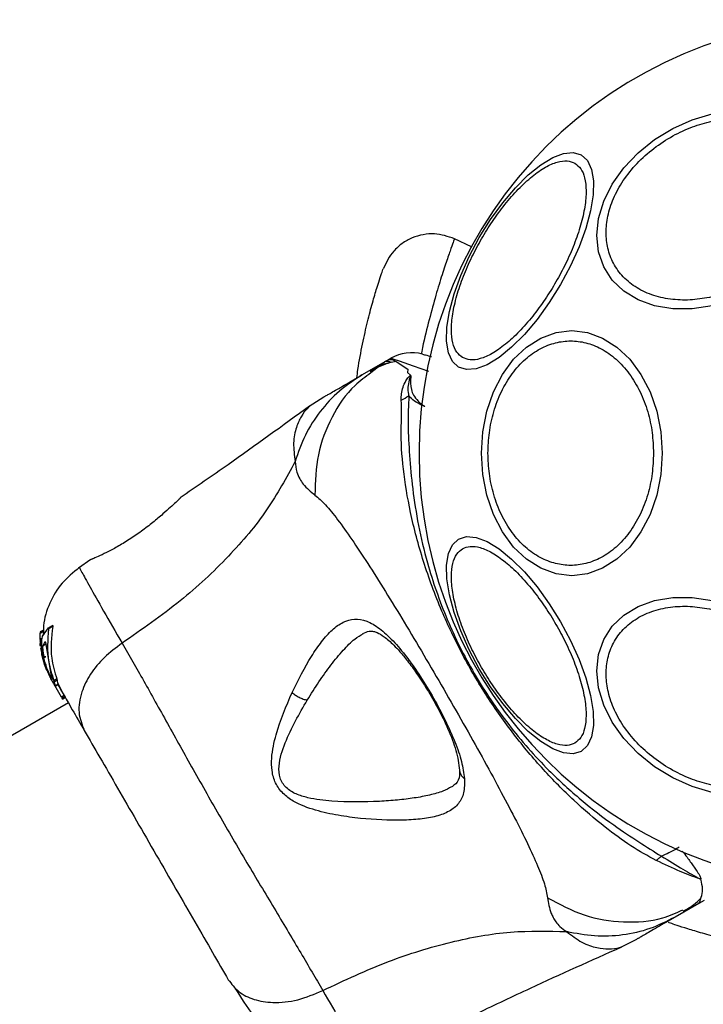
# Model space of a CAD drawing. Units: inches. Extents: x 33166 to 42166, y 27965 to 37091.
# Drawn here: x 36449 to 36514, y 33212 to 33307 of the extents above; entities that cross this region are included whole.
import ezdxf

# ---------------------------------------------------------------- set-up
doc = ezdxf.new("R2010")
doc.units = ezdxf.units.IN
doc.header["$MEASUREMENT"] = 0
doc.layers.add('001 MDP Equipment', color=5, linetype='Continuous')
doc.layers.add('006 MDP Labelling', color=250, linetype='Continuous')

# ---------------------------------------------------------------- blocks, each defined once
blk = doc.blocks.new('Umber')
at = {"layer": '001 MDP Equipment', "linetype": 'Continuous', "lineweight": 25}
for p, q in [((36492.092, 33284.776), (36490.335, 33285.595)), ((36481.52, 33272.513), (36483.791, 33273.824)), ((36483.791, 33273.824), (36482.374, 33272.711)), ((36483.782, 33273.819), (36483.797, 33273.828)), ((36483.791, 33273.824), (36484.29, 33274.112)), ((36484.804, 33273.796), (36485.903, 33273.073)), ((36485.903, 33273.072), (36485.872, 33272.757)), ((36485.872, 33272.757), (36486.178, 33272.483)), ((36477.855, 33270.397), (36476.468, 33269.489)), ((36464.021, 33260.628), (36464.117, 33260.719)), ((36455.546, 33254.818), (36454.375, 33254.007)), ((36455.552, 33254.814), (36455.725, 33254.907)), ((36450.678, 33247.163), (36450.681, 33247.774)), ((36450.681, 33247.774), (36450.994, 33247.955)), ((36451.004, 33248.062), (36450.689, 33247.88)), ((36450.927, 33247.475), (36451.484, 33248.27)), ((36450.994, 33247.955), (36450.982, 33247.555)), ((36451.896, 33248.509), (36451.487, 33248.273)), ((36451.896, 33248.41), (36451.49, 33248.176)), ((36450.882, 33247.281), (36450.678, 33247.163)), ((36450.685, 33247.039), (36450.858, 33247.139)), ((36450.726, 33246.938), (36450.685, 33247.039)), ((36450.698, 33246.644), (36450.71, 33246.92)), ((36450.854, 33247.012), (36450.709, 33246.929)), ((36450.978, 33246.587), (36451.171, 33246.952)), ((36450.978, 33246.587), (36451.286, 33246.764)), ((36451.175, 33246.954), (36451.171, 33246.952)), ((36451.187, 33246.863), (36451.697, 33243.838)), ((36450.738, 33246.335), (36450.914, 33245.593)), ((36450.849, 33245.725), (36450.845, 33245.825)), ((36451.259, 33244.475), (36450.88, 33245.913)), ((36451.139, 33244.681), (36450.874, 33245.608)), ((36450.938, 33245.458), (36451.195, 33244.586)), ((36451.136, 33245.399), (36451.129, 33245.397)), ((36451.183, 33245.554), (36451.136, 33245.399)), ((36451.185, 33245.556), (36451.183, 33245.554)), ((36451.261, 33244.408), (36451.124, 33244.708)), ((36451.139, 33244.681), (36451.448, 33243.993)), ((36451.327, 33244.183), (36451.157, 33244.617)), ((36451.259, 33244.475), (36451.195, 33244.586)), ((36451.634, 33243.556), (36451.195, 33244.586)), ((36451.353, 33244.311), (36451.242, 33244.685)), ((36451.259, 33244.475), (36451.586, 33243.678)), ((36451.353, 33244.311), (36451.472, 33244.105)), ((36451.632, 33243.582), (36451.722, 33243.381)), ((36451.634, 33243.574), (36451.673, 33243.481)), ((36451.673, 33243.481), (36451.673, 33243.482)), ((36451.725, 33243.668), (36451.728, 33243.725)), ((36451.725, 33243.668), (36452.024, 33243.149)), ((36451.734, 33243.503), (36451.731, 33243.504)), ((36451.786, 33243.267), (36451.778, 33243.281)), ((36451.786, 33243.267), (36451.825, 33243.199)), ((36451.942, 33242.997), (36451.901, 33243.067)), ((36452.286, 33243.373), (36452.004, 33243.21)), ((36452.037, 33243.098), (36452.317, 33243.26)), ((36452.037, 33243.098), (36452.116, 33242.699)), ((36452.317, 33243.26), (36452.363, 33242.949)), ((36452.731, 33241.63), (36452.09, 33242.741)), ((36452.116, 33242.699), (36452.113, 33242.703)), ((36452.377, 33242.85), (36452.116, 33242.699)), ((36452.122, 33242.687), (36452.383, 33242.837)), ((36452.377, 33242.85), (36452.374, 33242.853)), ((36452.382, 33242.958), (36452.932, 33241.882)), ((36453.39, 33241.088), (36025.185, 32993.864)), ((36452.991, 33241.78), (36452.731, 33241.63)), ((36452.731, 33241.63), (36452.787, 33241.534)), ((36452.787, 33241.534), (36453.046, 33241.684)), ((36452.842, 33241.438), (36452.787, 33241.534)), ((36453.102, 33241.588), (36452.842, 33241.438)), ((36452.842, 33241.437), (36453.102, 33241.587)), ((36452.842, 33241.438), (36452.842, 33241.437)), ((36513.996, 33224.276), (36513.97, 33224.169)), ((36513.791, 33221.863), (36511.52, 33220.552)), ((36514.29, 33222.151), (36513.791, 33221.863)), ((36506.375, 33217.688), (36507.855, 33218.436))]:
    blk.add_line(p, q, dxfattribs=at)
at = {"layer": '001 MDP Equipment', "linetype": 'Continuous', "lineweight": 25, "flags": 128}
for points in [[(36515.08, 33279.138), (36513.16, 33278.85), (36511.299, 33278.85), (36509.552, 33279.138), (36507.973, 33279.706), (36506.611, 33280.536), (36505.506, 33281.603), (36504.691, 33282.875), (36504.192, 33284.313), (36504.024, 33285.873), (36504.192, 33287.508), (36504.691, 33289.168), (36505.506, 33290.803), (36506.611, 33292.364), (36507.973, 33293.802), (36509.552, 33295.074), (36511.299, 33296.141), (36513.16, 33296.972), (36515.08, 33297.54)], [(36490.781, 33273.259), (36490.195, 33273.804), (36489.804, 33274.641), (36489.622, 33275.746), (36489.653, 33277.084), (36489.897, 33278.615), (36490.347, 33280.292), (36490.988, 33282.064), (36491.801, 33283.878), (36492.762, 33285.679), (36493.841, 33287.411), (36495.005, 33289.022), (36496.22, 33290.464), (36497.447, 33291.692), (36498.651, 33292.668), (36499.794, 33293.364), (36500.842, 33293.759), (36501.762, 33293.839), (36502.527, 33293.603), (36503.114, 33293.059), (36503.504, 33292.221), (36503.687, 33291.117), (36503.655, 33289.779), (36503.411, 33288.248), (36502.962, 33286.571), (36502.321, 33284.799), (36501.508, 33282.984), (36500.547, 33281.184), (36499.468, 33279.452), (36498.304, 33277.84), (36497.089, 33276.399), (36495.861, 33275.171), (36494.658, 33274.194), (36493.515, 33273.498), (36492.467, 33273.104), (36491.547, 33273.024), (36490.781, 33273.259)], [(36510.277, 33265.021), (36510.145, 33262.981), (36509.754, 33261.003), (36509.116, 33259.148), (36508.251, 33257.471), (36507.183, 33256.023), (36505.947, 33254.849), (36504.579, 33253.983), (36503.121, 33253.453), (36501.617, 33253.275), (36500.113, 33253.453), (36498.655, 33253.983), (36497.287, 33254.849), (36496.05, 33256.023), (36494.983, 33257.471), (36494.117, 33259.148), (36493.479, 33261.003), (36493.089, 33262.981), (36492.957, 33265.021), (36493.089, 33267.06), (36493.479, 33269.038), (36494.117, 33270.894), (36494.983, 33272.571), (36496.05, 33274.018), (36497.287, 33275.193), (36498.655, 33276.058), (36500.113, 33276.588), (36501.617, 33276.766), (36503.121, 33276.588), (36504.579, 33276.058), (36505.947, 33275.193), (36507.183, 33274.018), (36508.251, 33272.571), (36509.116, 33270.894), (36509.754, 33269.038), (36510.145, 33267.06), (36510.277, 33265.021)], [(36487.916, 33272.858), (36486.447, 33273.366), (36485.111, 33273.828), (36484.499, 33274.04), (36484.29, 33274.112), (36484.29, 33274.112), (36484.29, 33274.112)], [(36502.527, 33236.438), (36501.762, 33236.202), (36500.842, 33236.283), (36499.794, 33236.677), (36498.651, 33237.373), (36497.447, 33238.35), (36496.22, 33239.578), (36495.005, 33241.019), (36493.841, 33242.63), (36492.762, 33244.362), (36491.801, 33246.163), (36490.988, 33247.977), (36490.347, 33249.75), (36489.897, 33251.427), (36489.653, 33252.958), (36489.622, 33254.296), (36489.804, 33255.4), (36490.195, 33256.237), (36490.781, 33256.782), (36491.547, 33257.018), (36492.467, 33256.937), (36493.515, 33256.543), (36494.658, 33255.847), (36495.861, 33254.87), (36497.089, 33253.642), (36498.304, 33252.201), (36499.468, 33250.59), (36500.547, 33248.857), (36501.508, 33247.057), (36502.321, 33245.243), (36502.962, 33243.47), (36503.411, 33241.793), (36503.655, 33240.262), (36503.687, 33238.924), (36503.504, 33237.82), (36503.114, 33236.983), (36502.527, 33236.438)], [(36515.08, 33232.502), (36513.16, 33233.07), (36511.299, 33233.9), (36509.552, 33234.967), (36507.973, 33236.239), (36506.611, 33237.677), (36505.506, 33239.238), (36504.691, 33240.873), (36504.192, 33242.533), (36504.024, 33244.169), (36504.192, 33245.729), (36504.691, 33247.167), (36505.506, 33248.438), (36506.611, 33249.506), (36507.973, 33250.336), (36509.552, 33250.903), (36511.299, 33251.192), (36513.16, 33251.191), (36515.08, 33250.903)]]:
    blk.add_lwpolyline(points, dxfattribs=at)
at = {"layer": '001 MDP Equipment', "linetype": 'Continuous', "lineweight": 25}
for centre, radius, start, end in [((36528.543, 33265.021), 41.55, 90, 270), ((36486.29, 33270.648), 4, 75, 119.99995), ((36476.785, 33286.035), 18.054, 298.05071, 300.74525)]:
    blk.add_arc(centre, radius, start, end, dxfattribs=at)
for points, knots in [([(36515.031, 33279.997), (36514.414, 33279.887), (36513.142, 33279.659), (36511.255, 33279.707), (36509.441, 33280.079), (36507.822, 33280.814), (36506.506, 33281.868), (36505.567, 33283.168), (36505.024, 33284.618), (36504.851, 33286.151), (36505.024, 33287.763), (36505.567, 33289.454), (36506.506, 33291.174), (36507.822, 33292.814), (36509.441, 33294.271), (36511.255, 33295.453), (36513.142, 33296.343), (36514.414, 33296.683), (36515.031, 33296.848)], [0, 0, 0, 0, 0.058258, 0.120006, 0.18432, 0.25, 0.31568, 0.379994, 0.441742, 0.5, 0.558258, 0.620006, 0.68432, 0.75, 0.81568, 0.879994, 0.941742, 1, 1, 1, 1]), ([(36491.162, 33274.182), (36490.962, 33274.338), (36490.55, 33274.659), (36490.185, 33275.56), (36490.042, 33276.789), (36490.172, 33278.33), (36490.568, 33280.086), (36491.201, 33281.947), (36492.013, 33283.793), (36492.955, 33285.567), (36494.02, 33287.27), (36495.213, 33288.896), (36496.508, 33290.375), (36497.831, 33291.596), (36499.101, 33292.479), (36500.236, 33292.97), (36501.2, 33293.104), (36501.683, 33292.908), (36501.918, 33292.813)], [0, 0, 0, 0, 0.058258, 0.120006, 0.18432, 0.25, 0.31568, 0.379994, 0.441742, 0.5, 0.558258, 0.620006, 0.68432, 0.75, 0.81568, 0.879994, 0.941742, 1, 1, 1, 1]), ([(36501.918, 33292.813), (36502.118, 33292.657), (36502.53, 33292.336), (36502.895, 33291.434), (36503.038, 33290.206), (36502.909, 33288.665), (36502.512, 33286.908), (36501.879, 33285.048), (36501.068, 33283.201), (36500.125, 33281.428), (36499.06, 33279.724), (36497.867, 33278.099), (36496.572, 33276.62), (36495.249, 33275.398), (36493.979, 33274.516), (36492.844, 33274.025), (36491.881, 33273.89), (36491.397, 33274.087), (36491.162, 33274.182)], [0, 0, 0, 0, 0.058258, 0.120006, 0.18432, 0.25, 0.31568, 0.379994, 0.441742, 0.5, 0.558258, 0.620006, 0.68432, 0.75, 0.81568, 0.879994, 0.941742, 1, 1, 1, 1]), ([(36490.388, 33285.571), (36489.753, 33285.784), (36488.774, 33286.113), (36487.372, 33285.994), (36486.315, 33285.685), (36485.356, 33285.144), (36484.293, 33284.223), (36483.845, 33283.292), (36483.555, 33282.688)], [0, 0, 0, 0, 0.238023, 0.367437, 0.5, 0.632563, 0.761977, 1, 1, 1, 1]), ([(36490.388, 33285.57), (36490.371, 33285.525), (36490.338, 33285.436), (36490.072, 33284.71), (36489.667, 33283.56), (36489.138, 33281.959), (36488.524, 33279.949), (36487.881, 33277.532), (36487.422, 33275.691), (36487.216, 33274.604), (36487.2, 33274.52)], [0, 0, 0, 0, 0.141142, 0.282881, 0.423964, 0.565926, 0.706626, 0.848086, 0.988159, 1, 1, 1, 1]), ([(36481.03, 33272.23), (36481.064, 33272.498), (36481.21, 33273.66), (36481.568, 33275.498), (36482.048, 33277.659), (36482.53, 33279.463), (36482.957, 33280.894), (36483.291, 33281.921), (36483.513, 33282.569), (36483.541, 33282.649), (36483.555, 33282.688)], [0, 0, 0, 0, 0.042323, 0.183735, 0.32418, 0.461684, 0.598487, 0.732897, 0.866838, 1, 1, 1, 1]), ([(36493.59, 33265.021), (36493.616, 33265.677), (36493.669, 33267.028), (36494.11, 33269.033), (36494.842, 33270.961), (36495.873, 33272.681), (36497.141, 33274.078), (36498.562, 33275.077), (36500.04, 33275.653), (36501.52, 33275.837), (36503, 33275.653), (36504.478, 33275.077), (36505.9, 33274.078), (36507.168, 33272.681), (36508.199, 33270.961), (36508.931, 33269.033), (36509.372, 33267.028), (36509.425, 33265.677), (36509.451, 33265.021)], [0, 0, 0, 0, 0.058258, 0.120006, 0.18432, 0.25, 0.31568, 0.379994, 0.441742, 0.5, 0.558258, 0.620006, 0.68432, 0.75, 0.81568, 0.879994, 0.941742, 1, 1, 1, 1]), ([(36487.325, 33274.512), (36487.37, 33274.5), (36487.461, 33274.476), (36487.81, 33274.382), (36488.164, 33274.287), (36488.195, 33274.279)], [0, 0, 0, 0, 0.4714865, 0.953312, 1, 1, 1, 1]), ([(36484.783, 33273.817), (36484.366, 33273.719), (36483.5, 33273.516), (36482.706, 33273.055), (36482.294, 33272.815)], [0, 0, 0, 0, 0.481103, 1, 1, 1, 1]), ([(36484.328, 33273.748), (36484.03, 33273.666), (36483.369, 33273.486), (36482.761, 33273.107), (36482.427, 33272.898)], [0, 0, 0, 0, 0.450683, 1, 1, 1, 1]), ([(36483.787, 33273.822), (36483.79, 33273.824), (36483.884, 33273.876), (36484.11, 33273.809), (36484.33, 33273.744)], [0, 0, 0, 0, 0.029611, 1, 1, 1, 1]), ([(36483.797, 33273.828), (36484.053, 33273.963), (36484.34, 33274.115), (36484.76, 33273.826), (36484.804, 33273.796)], [0, 0, 0, 0, 0.8951622, 1, 1, 1, 1]), ([(36481.52, 33272.513), (36480.775, 33272.025), (36479.286, 33271.05), (36477.467, 33269.064), (36475.999, 33266.789), (36475.408, 33265.071), (36475.112, 33264.212)], [0, 0, 0, 0, 0.2500269, 0.5000089, 0.7500035, 1, 1, 1, 1]), ([(36482.374, 33272.711), (36481.851, 33272.334), (36480.316, 33271.227), (36478.539, 33268.53), (36477.131, 33264.929), (36477.054, 33262.308), (36477.016, 33260.998)], [0, 0, 0, 0, 0.1469441, 0.4312805, 0.7156623, 1, 1, 1, 1]), ([(36477.855, 33270.397), (36477.855, 33270.397), (36477.829, 33270.382), (36477.921, 33270.435), (36478.146, 33270.565), (36478.549, 33270.798), (36479.107, 33271.12), (36479.806, 33271.523), (36480.632, 33272), (36481.223, 33272.341), (36481.52, 33272.513)], [0, 0, 0, 0, 0.00004, 0.143065, 0.285749, 0.428535, 0.569032, 0.71275, 0.855413, 1, 1, 1, 1]), ([(36485.274, 33270.102), (36485.286, 33270.513), (36485.302, 33271.11), (36485.692, 33271.879), (36485.907, 33272.225), (36486.06, 33272.397), (36486.112, 33272.446), (36486.156, 33272.474), (36486.173, 33272.48), (36486.179, 33272.483)], [0, 0, 0, 0, 0.531787, 0.77203, 0.935814, 0.961056, 0.985509, 0.994993, 1, 1, 1, 1]), ([(36486.187, 33272.33), (36486.187, 33272.356), (36486.187, 33272.395), (36486.186, 33272.436), (36486.179, 33272.448), (36486.177, 33272.449), (36486.176, 33272.449), (36486.175, 33272.449), (36486.174, 33272.448), (36486.173, 33272.448), (36486.172, 33272.447), (36486.169, 33272.444), (36486.162, 33272.434), (36486.144, 33272.396), (36486.093, 33272.253), (36485.941, 33271.684), (36485.873, 33271.05), (36485.999, 33270.575), (36486.014, 33270.518)], [0, 0, 0, 0, 0.0446932, 0.0670642, 0.0698661, 0.0706683, 0.071117, 0.0714376, 0.0716954, 0.0719533, 0.0723193, 0.0730112, 0.0755041, 0.085386, 0.1247366, 0.2819933, 0.9138029, 1, 1, 1, 1]), ([(36486.187, 33272.33), (36486.171, 33271.92), (36486.148, 33271.331), (36486.51, 33270.329), (36487.06, 33269.832), (36487.524, 33269.508), (36487.529, 33269.505)], [0, 0, 0, 0, 0.397978, 0.573456, 0.995778, 1, 1, 1, 1]), ([(36486.178, 33272.483), (36486.184, 33272.443), (36486.192, 33272.395), (36486.188, 33272.34), (36486.187, 33272.33)], [0, 0, 0, 0, 0.813837, 1, 1, 1, 1]), ([(36486.014, 33270.518), (36485.973, 33269.604), (36485.896, 33267.887), (36486.063, 33264.845), (36486.339, 33261.595), (36486.894, 33258.109), (36487.886, 33253.883), (36489.579, 33249.047), (36492.184, 33243.797), (36495.49, 33238.917), (36499.026, 33234.889), (36502.506, 33231.735), (36505.444, 33229.473), (36508.09, 33227.707), (36509.501, 33226.83), (36510.206, 33226.392)], [0, 0, 0, 0, 0.072286, 0.135778, 0.199315, 0.264772, 0.330272, 0.429838, 0.529509, 0.630914, 0.732204, 0.806836, 0.881395, 0.940721, 1, 1, 1, 1]), ([(36487.529, 33269.504), (36487.524, 33269.507), (36486.945, 33269.752), (36486.361, 33270.061), (36486.052, 33270.469), (36486.014, 33270.518)], [0, 0, 0, 0, 0.00868, 0.879047, 1, 1, 1, 1]), ([(36476.497, 33269.512), (36473.904, 33267.633), (36469.804, 33264.661), (36465.632, 33261.793), (36464.099, 33260.738)], [0, 0, 0, 0, 0.632571, 1, 1, 1, 1]), ([(36476.467, 33269.489), (36476.467, 33269.489), (36476.537, 33269.558), (36476.281, 33269.333), (36475.756, 33268.707), (36475.204, 33267.541), (36474.882, 33266.043), (36475.036, 33264.819), (36475.112, 33264.212)], [0, 0, 0, 0, 0.000738, 0.226906, 0.466414, 0.639016, 0.821039, 1, 1, 1, 1]), ([(36509.712, 33225.974), (36508.908, 33226.414), (36507.301, 33227.295), (36504.649, 33229.243), (36501.802, 33231.68), (36498.841, 33234.678), (36496.028, 33238.033), (36493.417, 33241.726), (36491.099, 33245.688), (36489.037, 33250.022), (36487.345, 33254.632), (36486.119, 33259.258), (36485.418, 33263.553), (36485.219, 33266.656), (36485.35, 33268.847), (36485.3, 33269.684), (36485.274, 33270.102)], [0, 0, 0, 0, 0.062793, 0.125598, 0.200516, 0.275483, 0.352501, 0.429564, 0.509173, 0.588771, 0.677267, 0.76567, 0.84706, 0.928401, 0.964279, 1, 1, 1, 1]), ([(36509.451, 33265.021), (36509.425, 33264.365), (36509.372, 33263.013), (36508.931, 33261.009), (36508.199, 33259.081), (36507.168, 33257.361), (36505.9, 33255.963), (36504.478, 33254.965), (36503, 33254.388), (36501.52, 33254.204), (36500.04, 33254.388), (36498.562, 33254.965), (36497.141, 33255.963), (36495.873, 33257.361), (36494.842, 33259.081), (36494.11, 33261.009), (36493.669, 33263.013), (36493.616, 33264.365), (36493.59, 33265.021)], [0, 0, 0, 0, 0.058258, 0.120006, 0.18432, 0.25, 0.31568, 0.379994, 0.441742, 0.5, 0.558258, 0.620006, 0.68432, 0.75, 0.81568, 0.879994, 0.941742, 1, 1, 1, 1]), ([(36475.112, 33264.212), (36474.268, 33262.652), (36472.564, 33259.501), (36468.753, 33254.998), (36464.087, 33250.666), (36460.438, 33248.12), (36458.545, 33246.799)], [0, 0, 0, 0, 0.235167, 0.474985, 0.727597, 1, 1, 1, 1]), ([(36475.112, 33264.212), (36475.151, 33263.864), (36475.221, 33263.239), (36475.536, 33262.566), (36476.077, 33261.758), (36476.619, 33261.319), (36477.016, 33260.998)], [0, 0, 0, 0, 0.2241129, 0.4027471, 0.5629912, 1, 1, 1, 1]), ([(36477.016, 33260.998), (36477.344, 33260.717), (36478.024, 33260.135), (36479.183, 33258.675), (36480.534, 33256.792), (36482.06, 33254.482), (36483.747, 33251.81), (36485.555, 33248.848), (36487.442, 33245.679), (36489.356, 33242.396), (36491.241, 33239.098), (36493.043, 33235.879), (36494.704, 33232.832), (36496.175, 33230.036), (36497.411, 33227.558), (36498.368, 33225.447), (36499.052, 33223.711), (36499.216, 33222.832), (36499.296, 33222.408)], [0, 0, 0, 0, 0.055769, 0.11561, 0.177737, 0.241261, 0.305468, 0.370125, 0.435038, 0.499968, 0.564987, 0.629834, 0.694526, 0.758748, 0.822254, 0.884378, 0.944293, 1, 1, 1, 1]), ([(36464.117, 33260.718), (36464.095, 33260.697), (36464.052, 33260.655), (36463.709, 33260.33), (36463.185, 33259.842), (36462.695, 33259.409), (36462.45, 33259.192)], [0, 0, 0, 0, 0.2514, 0.502308, 0.751671, 1, 1, 1, 1]), ([(36462.45, 33259.192), (36462.139, 33258.926), (36461.519, 33258.394), (36460.394, 33257.526), (36459.214, 33256.714), (36458.054, 33256.015), (36457.013, 33255.467), (36456.21, 33255.091), (36455.733, 33254.888), (36455.67, 33254.862), (36455.65, 33254.854)], [0, 0, 0, 0, 0.133796, 0.266552, 0.399022, 0.531507, 0.665149, 0.800604, 0.937256, 1, 1, 1, 1]), ([(36501.918, 33237.229), (36501.683, 33237.133), (36501.2, 33236.937), (36500.236, 33237.072), (36499.101, 33237.562), (36497.831, 33238.445), (36496.508, 33239.667), (36495.213, 33241.145), (36494.02, 33242.771), (36492.955, 33244.474), (36492.013, 33246.248), (36491.201, 33248.094), (36490.568, 33249.955), (36490.172, 33251.712), (36490.042, 33253.253), (36490.185, 33254.481), (36490.55, 33255.383), (36490.962, 33255.703), (36491.162, 33255.859)], [0, 0, 0, 0, 0.058258, 0.120006, 0.18432, 0.25, 0.31568, 0.379994, 0.441742, 0.5, 0.558258, 0.620006, 0.68432, 0.75, 0.81568, 0.879994, 0.941742, 1, 1, 1, 1]), ([(36491.162, 33255.859), (36491.397, 33255.955), (36491.881, 33256.151), (36492.844, 33256.016), (36493.979, 33255.526), (36495.249, 33254.643), (36496.572, 33253.421), (36497.867, 33251.943), (36499.06, 33250.317), (36500.125, 33248.614), (36501.068, 33246.84), (36501.879, 33244.994), (36502.512, 33243.133), (36502.909, 33241.376), (36503.038, 33239.835), (36502.895, 33238.607), (36502.53, 33237.705), (36502.118, 33237.384), (36501.918, 33237.229)], [0, 0, 0, 0, 0.058258, 0.120006, 0.18432, 0.25, 0.31568, 0.379994, 0.441742, 0.5, 0.558258, 0.620006, 0.68432, 0.75, 0.81568, 0.879994, 0.941742, 1, 1, 1, 1]), ([(36455.71, 33254.9), (36455.709, 33254.9), (36455.701, 33254.896), (36455.721, 33254.903), (36455.738, 33254.908)], [0, 0, 0, 0, 0.107576, 1, 1, 1, 1]), ([(36454.44, 33254.051), (36453.856, 33253.579), (36452.688, 33252.634), (36451.556, 33250.675), (36450.974, 33248.949), (36451.021, 33247.916), (36451.034, 33247.629)], [0, 0, 0, 0, 0.295419, 0.590934, 0.886519, 1, 1, 1, 1]), ([(36454.44, 33254.051), (36454.489, 33253.962), (36454.587, 33253.784), (36455.403, 33252.303), (36456.669, 33250.047), (36457.919, 33247.883), (36458.545, 33246.799)], [0, 0, 0, 0, 0.248628, 0.497849, 0.748454, 1, 1, 1, 1]), ([(36515.031, 33233.193), (36514.414, 33233.358), (36513.142, 33233.698), (36511.255, 33234.588), (36509.441, 33235.77), (36507.822, 33237.227), (36506.506, 33238.868), (36505.567, 33240.587), (36505.024, 33242.279), (36504.851, 33243.89), (36505.024, 33245.424), (36505.567, 33246.873), (36506.506, 33248.173), (36507.822, 33249.227), (36509.441, 33249.962), (36511.255, 33250.334), (36513.142, 33250.382), (36514.414, 33250.155), (36515.031, 33250.044)], [0, 0, 0, 0, 0.058258, 0.120006, 0.18432, 0.25, 0.31568, 0.379994, 0.441742, 0.5, 0.558258, 0.620006, 0.68432, 0.75, 0.81568, 0.879994, 0.941742, 1, 1, 1, 1]), ([(36474.828, 33242.078), (36475.433, 33243.286), (36476.34, 33245.097), (36477.652, 33246.99), (36478.662, 33248.132), (36479.712, 33248.887), (36480.804, 33249.194), (36481.968, 33249.002), (36483.201, 33248.276), (36484.491, 33247.088), (36485.822, 33245.494), (36487.144, 33243.606), (36488.404, 33241.535), (36489.534, 33239.406), (36490.451, 33237.34), (36491.119, 33235.425), (36491.269, 33234.356), (36491.344, 33233.823)], [0, 0, 0, 0, 0.120846, 0.181163, 0.24137, 0.30196, 0.363323, 0.425296, 0.488143, 0.551635, 0.615573, 0.679829, 0.744225, 0.808701, 0.87289, 0.936673, 1, 1, 1, 1]), ([(36450.689, 33247.879), (36450.689, 33247.879), (36450.689, 33247.879), (36450.687, 33247.868), (36450.685, 33247.848), (36450.683, 33247.818), (36450.682, 33247.792), (36450.681, 33247.776), (36450.681, 33247.774)], [0, 0, 0, 0, 0.10936, 0.293495, 0.486489, 0.707505, 0.963756, 1, 1, 1, 1]), ([(36451.005, 33248.062), (36451.005, 33248.062), (36451.004, 33248.063), (36451.002, 33248.051), (36451, 33248.03), (36450.997, 33248), (36450.995, 33247.973), (36450.994, 33247.957), (36450.994, 33247.955)], [0, 0, 0, 0, 0.167945, 0.335543, 0.511801, 0.715983, 0.95577, 1, 1, 1, 1]), ([(36451.49, 33248.176), (36451.412, 33247.114), (36451.287, 33245.416), (36451.808, 33243.811), (36452.004, 33243.21)], [0, 0, 0, 0, 0.625277, 1, 1, 1, 1]), ([(36451.488, 33248.272), (36451.489, 33248.273), (36451.492, 33248.276), (36451.496, 33248.271), (36451.498, 33248.258), (36451.498, 33248.236), (36451.495, 33248.208), (36451.492, 33248.185), (36451.49, 33248.176)], [0, 0, 0, 0, 0.072594, 0.242079, 0.400777, 0.564453, 0.808284, 1, 1, 1, 1]), ([(36451.896, 33248.41), (36451.781, 33247.392), (36451.586, 33245.677), (36452.084, 33244.038), (36452.286, 33243.373)], [0, 0, 0, 0, 0.593552, 1, 1, 1, 1]), ([(36451.897, 33248.508), (36451.898, 33248.509), (36451.901, 33248.512), (36451.905, 33248.508), (36451.908, 33248.496), (36451.907, 33248.476), (36451.904, 33248.446), (36451.899, 33248.422), (36451.896, 33248.41)], [0, 0, 0, 0, 0.066647, 0.230328, 0.381546, 0.534844, 0.768199, 1, 1, 1, 1]), ([(36476.277, 33241.347), (36476.649, 33241.94), (36477.393, 33243.126), (36478.553, 33244.744), (36479.695, 33246.13), (36480.736, 33247.185), (36481.389, 33247.568), (36481.669, 33247.733)], [0, 0, 0, 0, 0.2144862, 0.4283755, 0.6465653, 0.8482051, 1, 1, 1, 1]), ([(36481.617, 33247.739), (36481.814, 33247.832), (36482.159, 33247.995), (36482.574, 33247.967), (36483.012, 33247.821), (36483.66, 33247.446), (36484.425, 33246.784), (36485.193, 33245.961), (36485.932, 33245.065), (36486.808, 33243.864), (36487.799, 33242.336), (36488.843, 33240.514), (36489.824, 33238.497), (36490.633, 33236.411), (36490.789, 33235.241), (36490.87, 33234.634)], [0, 0, 0, 0, 0.090799, 0.158757, 0.205611, 0.271647, 0.351203, 0.396987, 0.452364, 0.518523, 0.595276, 0.682458, 0.779484, 0.885446, 1, 1, 1, 1]), ([(36450.678, 33247.163), (36450.678, 33247.149), (36450.679, 33247.12), (36450.681, 33247.081), (36450.683, 33247.053), (36450.685, 33247.041), (36450.685, 33247.039), (36450.685, 33247.039)], [0, 0, 0, 0, 0.253066, 0.506649, 0.743059, 0.950847, 1, 1, 1, 1]), ([(36450.716, 33246.918), (36450.718, 33246.921), (36450.725, 33246.928), (36450.746, 33246.808), (36450.777, 33246.584), (36450.82, 33246.275), (36450.86, 33246.033), (36450.88, 33245.913)], [0, 0, 0, 0, 0.127311, 0.335468, 0.546931, 0.77544, 1, 1, 1, 1]), ([(36451.197, 33244.836), (36451.171, 33244.907), (36451.118, 33245.05), (36451.02, 33245.401), (36450.931, 33245.816), (36450.866, 33246.276), (36450.837, 33246.744), (36450.852, 33247.158), (36450.892, 33247.394), (36450.92, 33247.459), (36450.927, 33247.475)], [0, 0, 0, 0, 0.122981, 0.245879, 0.37113, 0.503037, 0.644825, 0.7961, 0.947762, 1, 1, 1, 1]), ([(36451.173, 33246.953), (36451.174, 33246.954), (36451.176, 33246.956), (36451.18, 33246.948), (36451.183, 33246.932), (36451.186, 33246.908), (36451.187, 33246.883), (36451.187, 33246.868), (36451.187, 33246.863)], [0, 0, 0, 0, 0.097693, 0.293691, 0.483945, 0.6829, 0.906378, 1, 1, 1, 1]), ([(36458.545, 33246.799), (36457.954, 33246.361), (36456.77, 33245.485), (36455.448, 33243.849), (36454.553, 33242.035), (36454.249, 33240.111), (36454.694, 33239.001), (36454.916, 33238.445)], [0, 0, 0, 0, 0.186726, 0.373509, 0.560342, 0.780154, 1, 1, 1, 1]), ([(36458.545, 33246.799), (36459.219, 33245.627), (36460.564, 33243.289), (36462.868, 33239.138), (36465.34, 33234.692), (36467.972, 33230.061), (36470.665, 33225.466), (36473.282, 33221.1), (36475.728, 33217.022), (36477.084, 33214.683), (36477.763, 33213.512)], [0, 0, 0, 0, 0.124446, 0.248457, 0.373453, 0.499821, 0.626066, 0.750997, 0.875313, 1, 1, 1, 1]), ([(36450.712, 33246.52), (36450.71, 33246.533), (36450.707, 33246.56), (36450.703, 33246.597), (36450.7, 33246.626), (36450.699, 33246.64), (36450.698, 33246.643), (36450.698, 33246.644)], [0, 0, 0, 0, 0.237502, 0.475171, 0.706048, 0.918379, 1, 1, 1, 1]), ([(36450.771, 33246.345), (36450.767, 33246.352), (36450.76, 33246.365), (36450.764, 33246.315), (36450.766, 33246.289)], [0, 0, 0, 0, 0.483345, 1, 1, 1, 1]), ([(36450.771, 33246.196), (36450.78, 33246.109), (36450.79, 33246.002), (36450.828, 33245.825), (36450.836, 33245.791)], [0, 0, 0, 0, 0.805477, 1, 1, 1, 1]), ([(36450.847, 33245.824), (36450.848, 33245.824), (36450.849, 33245.827), (36450.862, 33245.778), (36450.883, 33245.69), (36450.909, 33245.578), (36450.929, 33245.495), (36450.938, 33245.458)], [0, 0, 0, 0, 0.138471, 0.358803, 0.581309, 0.813374, 1, 1, 1, 1]), ([(36451.122, 33245.394), (36451.114, 33245.408), (36451.1, 33245.435), (36451.067, 33245.546), (36451.033, 33245.697), (36451, 33245.882), (36450.974, 33246.088), (36450.959, 33246.293), (36450.958, 33246.467), (36450.968, 33246.557), (36450.976, 33246.581), (36450.978, 33246.587)], [0, 0, 0, 0, 0.107347, 0.214219, 0.32373, 0.439029, 0.562403, 0.694036, 0.829981, 0.961495, 1, 1, 1, 1]), ([(36450.874, 33245.608), (36450.871, 33245.62), (36450.865, 33245.644), (36450.858, 33245.678), (36450.853, 33245.706), (36450.85, 33245.721), (36450.85, 33245.724), (36450.849, 33245.725)], [0, 0, 0, 0, 0.224875, 0.44979, 0.672582, 0.886696, 1, 1, 1, 1]), ([(36451.197, 33244.836), (36451.199, 33244.83), (36451.203, 33244.819), (36451.212, 33244.792), (36451.222, 33244.76), (36451.232, 33244.725), (36451.238, 33244.7), (36451.241, 33244.688), (36451.242, 33244.685)], [0, 0, 0, 0, 0.182218, 0.364281, 0.550362, 0.742029, 0.936888, 1, 1, 1, 1]), ([(36452.109, 33242.708), (36452.088, 33242.745), (36452.045, 33242.819), (36451.897, 33243.081), (36451.718, 33243.425), (36451.532, 33243.828), (36451.414, 33244.131), (36451.361, 33244.287), (36451.353, 33244.311)], [0, 0, 0, 0, 0.1936227, 0.3872774, 0.580699, 0.7732505, 0.9656252, 1, 1, 1, 1]), ([(36451.726, 33243.504), (36451.717, 33243.519), (36451.699, 33243.55), (36451.646, 33243.664), (36451.582, 33243.813), (36451.52, 33243.968), (36451.486, 33244.066), (36451.472, 33244.105)], [0, 0, 0, 0, 0.2138, 0.427475, 0.641609, 0.857143, 1, 1, 1, 1]), ([(36451.586, 33243.678), (36451.591, 33243.667), (36451.601, 33243.647), (36451.614, 33243.617), (36451.625, 33243.594), (36451.632, 33243.579), (36451.633, 33243.576), (36451.634, 33243.574)], [0, 0, 0, 0, 0.21571, 0.431426, 0.646958, 0.861909, 1, 1, 1, 1]), ([(36451.673, 33243.482), (36451.671, 33243.485), (36451.668, 33243.49), (36451.658, 33243.51), (36451.646, 33243.533), (36451.637, 33243.55), (36451.634, 33243.556)], [0, 0, 0, 0, 0.272846, 0.545714, 0.818764, 1, 1, 1, 1]), ([(36451.697, 33243.838), (36451.701, 33243.826), (36451.708, 33243.804), (36451.718, 33243.772), (36451.725, 33243.746), (36451.728, 33243.73), (36451.728, 33243.726), (36451.728, 33243.725)], [0, 0, 0, 0, 0.220227, 0.440409, 0.661277, 0.879921, 1, 1, 1, 1]), ([(36451.778, 33243.281), (36451.776, 33243.284), (36451.774, 33243.288), (36451.764, 33243.306), (36451.75, 33243.33), (36451.735, 33243.356), (36451.726, 33243.373), (36451.722, 33243.381)], [0, 0, 0, 0, 0.21131, 0.422621, 0.633928, 0.845235, 1, 1, 1, 1]), ([(36452.024, 33243.149), (36452.021, 33243.159), (36452.015, 33243.179), (36452.007, 33243.2), (36452.004, 33243.21)], [0, 0, 0, 0, 0.530878, 1, 1, 1, 1]), ([(36452.037, 33243.098), (36452.037, 33243.101), (36452.036, 33243.107), (36452.031, 33243.126), (36452.026, 33243.142), (36452.024, 33243.149)], [0, 0, 0, 0, 0.36408, 0.72798, 1, 1, 1, 1]), ([(36452.286, 33243.373), (36452.29, 33243.361), (36452.297, 33243.339), (36452.307, 33243.307), (36452.314, 33243.281), (36452.317, 33243.266), (36452.317, 33243.261), (36452.317, 33243.26)], [0, 0, 0, 0, 0.219246, 0.438424, 0.658875, 0.877897, 1, 1, 1, 1]), ([(36452.381, 33242.836), (36452.534, 33242.571), (36452.862, 33242.004), (36453.718, 33240.52), (36454.517, 33239.137), (36454.916, 33238.445)], [0, 0, 0, 0, 0.305131, 0.652816, 1, 1, 1, 1]), ([(36491.344, 33233.823), (36491.341, 33233.353), (36491.337, 33232.418), (36490.825, 33231.398), (36489.932, 33230.655), (36488.675, 33230.186), (36487.134, 33229.919), (36484.772, 33229.786), (36482.081, 33229.898), (36479.248, 33230.28), (36477.062, 33230.746), (36475.231, 33231.42), (36473.926, 33232.359), (36473.177, 33233.37), (36472.865, 33234.575), (36472.84, 33236.161), (36473.42, 33238.779), (36474.267, 33240.765), (36474.828, 33242.078)], [0, 0, 0, 0, 0.063345, 0.125909, 0.187533, 0.248685, 0.309589, 0.370435, 0.49264, 0.554535, 0.617238, 0.680878, 0.713711, 0.747114, 0.780324, 0.8128, 0.876312, 1, 1, 1, 1]), ([(36474.828, 33242.078), (36474.929, 33241.994), (36475.131, 33241.827), (36475.506, 33241.611), (36475.901, 33241.438), (36476.151, 33241.377), (36476.277, 33241.347)], [0, 0, 0, 0, 0.250004, 0.499983, 0.75001, 1, 1, 1, 1]), ([(36483.196, 33231.643), (36481.694, 33231.597), (36479.449, 33231.528), (36476.706, 33231.858), (36475.219, 33232.302), (36474.378, 33232.795), (36473.891, 33233.373), (36473.577, 33234.06), (36473.51, 33235.433), (36474.383, 33238.068), (36475.515, 33240.028), (36476.277, 33241.347)], [0, 0, 0, 0, 0.256109, 0.382686, 0.444347, 0.503926, 0.533513, 0.561905, 0.621201, 0.745208, 1, 1, 1, 1]), ([(36454.916, 33238.445), (36455.404, 33237.601), (36456.378, 33235.913), (36458.087, 33232.953), (36459.911, 33229.794), (36461.812, 33226.501), (36463.713, 33223.209), (36465.538, 33220.048), (36467.249, 33217.085), (36468.226, 33215.392), (36468.715, 33214.546)], [0, 0, 0, 0, 0.124908, 0.249844, 0.374593, 0.499792, 0.624956, 0.749662, 0.874775, 1, 1, 1, 1]), ([(36490.87, 33234.634), (36490.87, 33234.288), (36490.869, 33233.6), (36490.397, 33233.23), (36490.163, 33233.046)], [0, 0, 0, 0, 0.50242, 1, 1, 1, 1]), ([(36490.878, 33234.647), (36490.877, 33234.624), (36490.867, 33234.505), (36490.942, 33234.295), (36491.093, 33234.032), (36491.26, 33233.892), (36491.344, 33233.823)], [0, 0, 0, 0, 0.073043, 0.381972, 0.691128, 1, 1, 1, 1]), ([(36490.098, 33233.035), (36489.836, 33232.892), (36489.234, 33232.565), (36488.022, 33232.229), (36486.552, 33231.951), (36484.936, 33231.755), (36483.777, 33231.68), (36483.196, 33231.643)], [0, 0, 0, 0, 0.159721, 0.366699, 0.575889, 0.787206, 1, 1, 1, 1]), ([(36511.92, 33227.26), (36511.593, 33227.06), (36511.039, 33226.721), (36510.448, 33226.488), (36510.206, 33226.392)], [0, 0, 0, 0, 0.59057, 1, 1, 1, 1]), ([(36509.712, 33225.974), (36509.794, 33226.045), (36509.958, 33226.188), (36510.124, 33226.324), (36510.206, 33226.392)], [0, 0, 0, 0, 0.5000027, 1, 1, 1, 1]), ([(36510.206, 33226.392), (36510.926, 33225.951), (36512.36, 33225.071), (36513.371, 33224.498), (36513.874, 33224.214)], [0, 0, 0, 0, 0.502174, 1, 1, 1, 1]), ([(36512.208, 33226.882), (36512.362, 33226.68), (36512.756, 33226.166), (36513.188, 33225.568), (36513.571, 33225.003), (36513.83, 33224.621), (36513.95, 33224.372), (36513.996, 33224.276)], [0, 0, 0, 0, 0.197864, 0.5034, 0.668669, 0.872223, 1, 1, 1, 1]), ([(36513.874, 33224.214), (36513.282, 33224.425), (36512.098, 33224.847), (36510.507, 33225.598), (36509.712, 33225.974)], [0, 0, 0, 0, 0.500106, 1, 1, 1, 1]), ([(36513.787, 33221.861), (36513.79, 33221.862), (36513.897, 33221.927), (36513.957, 33222.225), (36514.228, 33223.203), (36514.056, 33223.846), (36513.97, 33224.169)], [0, 0, 0, 0, 0.011655, 0.44772, 0.722445, 1, 1, 1, 1]), ([(36513.996, 33224.276), (36513.98, 33224.262), (36513.956, 33224.242), (36513.933, 33224.222), (36513.925, 33224.215), (36513.924, 33224.214), (36513.923, 33224.214), (36513.923, 33224.214), (36513.923, 33224.214), (36513.923, 33224.214), (36513.922, 33224.214), (36513.92, 33224.214), (36513.903, 33224.214), (36513.887, 33224.214), (36513.874, 33224.214)], [0, 0, 0, 0, 0.3972126, 0.5462054, 0.5655479, 0.5735596, 0.5771953, 0.5780498, 0.5784086, 0.5790193, 0.5810154, 0.5881353, 0.6539499, 1, 1, 1, 1]), ([(36499.296, 33222.408), (36499.374, 33221.904), (36499.474, 33221.262), (36499.839, 33220.493), (36500.107, 33220.068), (36500.491, 33219.601), (36500.901, 33219.312), (36501.128, 33219.153)], [0, 0, 0, 0, 0.436854, 0.55622, 0.683644, 0.825126, 1, 1, 1, 1]), ([(36499.296, 33222.408), (36500.449, 33221.787), (36502.757, 33220.543), (36506.581, 33219.96), (36509.856, 33220.161), (36511.628, 33220.963), (36512.263, 33221.25)], [0, 0, 0, 0, 0.281006, 0.562056, 0.84306, 1, 1, 1, 1]), ([(36512.308, 33221.145), (36512.655, 33221.329), (36513.287, 33221.666), (36513.776, 33222.147), (36513.997, 33222.365)], [0, 0, 0, 0, 0.547025, 1, 1, 1, 1]), ([(36511.52, 33220.552), (36510.725, 33220.15), (36509.136, 33219.348), (36506.506, 33218.767), (36503.802, 33218.633), (36502.019, 33218.979), (36501.128, 33219.153)], [0, 0, 0, 0, 0.250025, 0.500007, 0.750003, 1, 1, 1, 1]), ([(36511.52, 33220.552), (36511.223, 33220.38), (36510.633, 33220.039), (36509.807, 33219.562), (36509.108, 33219.159), (36508.549, 33218.836), (36508.152, 33218.607), (36507.901, 33218.462), (36507.871, 33218.445), (36507.855, 33218.436)], [0, 0, 0, 0, 0.144544, 0.28701, 0.430692, 0.571296, 0.714173, 0.856926, 1, 1, 1, 1]), ([(36523.238, 33217.259), (36522.323, 33217.37), (36520.505, 33217.589), (36518.058, 33218.042), (36515.906, 33218.527), (36514.1, 33219.007), (36512.67, 33219.435), (36511.642, 33219.769), (36510.995, 33219.991), (36510.915, 33220.019), (36510.875, 33220.033)], [0, 0, 0, 0, 0.130354, 0.258768, 0.386303, 0.511167, 0.635395, 0.757449, 0.879079, 1, 1, 1, 1]), ([(36477.763, 33213.512), (36479.854, 33214.491), (36483.883, 33216.378), (36489.968, 33218.252), (36495.773, 33219.301), (36499.354, 33219.202), (36501.128, 33219.153)], [0, 0, 0, 0, 0.272403, 0.525015, 0.764833, 1, 1, 1, 1]), ([(36501.128, 33219.153), (36501.614, 33218.783), (36502.596, 33218.038), (36504.057, 33217.569), (36505.327, 33217.459), (36506.218, 33217.627), (36506.323, 33217.668), (36506.374, 33217.688)], [0, 0, 0, 0, 0.17914, 0.361229, 0.534155, 0.774237, 1, 1, 1, 1]), ([(36492.618, 33211.355), (36494.295, 33212.154), (36498.864, 33214.332), (36503.485, 33216.396), (36506.41, 33217.702)], [0, 0, 0, 0, 0.36721, 1, 1, 1, 1]), ([(36468.715, 33214.546), (36469.019, 33214.142), (36469.628, 33213.333), (36471.135, 33212.592), (36473.057, 33212.277), (36475.367, 33212.498), (36476.965, 33213.174), (36477.763, 33213.512)], [0, 0, 0, 0, 0.1867593, 0.3735374, 0.5602861, 0.7802022, 1, 1, 1, 1]), ([(36469.338, 33213.747), (36469.922, 33212.841), (36471.042, 33211.105), (36472.59, 33209.053), (36474.039, 33207.502), (36475.461, 33206.426), (36476.933, 33205.771), (36478.509, 33205.506), (36479.976, 33205.639), (36481.15, 33205.96), (36481.711, 33206.206), (36481.993, 33206.329)], [0, 0, 0, 0, 0.177491, 0.340001, 0.487035, 0.618155, 0.732683, 0.831329, 0.917663, 0.958734, 1, 1, 1, 1]), ([(36477.763, 33213.512), (36478.386, 33212.432), (36479.63, 33210.276), (36480.954, 33208.048), (36481.825, 33206.603), (36481.937, 33206.421), (36481.993, 33206.329)], [0, 0, 0, 0, 0.25118, 0.501073, 0.750758, 1, 1, 1, 1])]:
    blk.add_open_spline(points, degree=3, knots=knots, dxfattribs=at)

msp = doc.modelspace()

# ---------------------------------------------------------------- block references
at = {"layer": '006 MDP Labelling'}
msp.add_blockref('Umber', (0, 0), dxfattribs=at)

doc.saveas('drawing.dxf')
